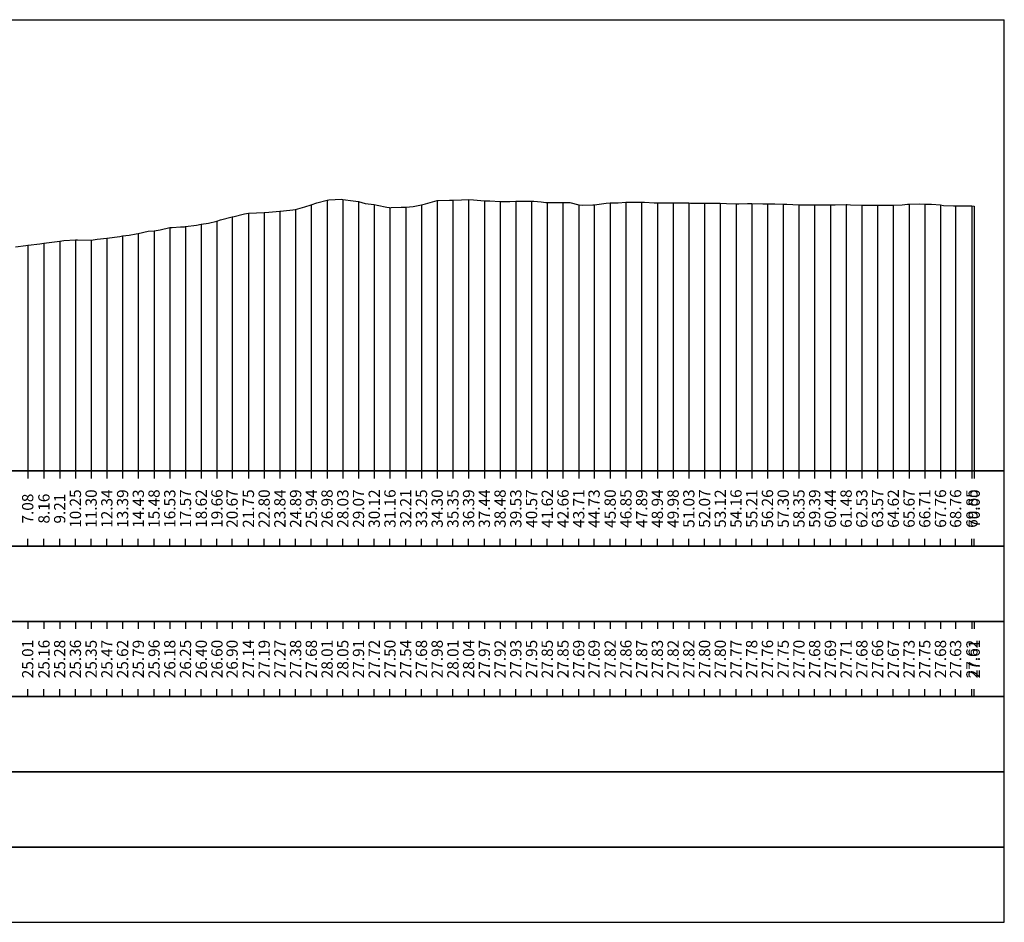
# Model space of a CAD drawing. Units: metres. Extents: x 647750 to 653337, y 4959298 to 4959718.
# Drawn here: x 651108 to 651173, y 4959391 to 4959451 of the extents above; entities that cross this region are included whole.
import ezdxf

# ---------------------------------------------------------------- set-up
doc = ezdxf.new("R2010")
doc.units = ezdxf.units.M
doc.linetypes.add('HIDDEN', pattern=[0.375, 0.25, -0.125])
for name, color, linetype in [('C3D-SEZ-CANDELE', 253, 'HIDDEN'), ('C3D-SEZ-ETICH', 2, 'Continuous'), ('C3D-SEZ-FINCHE', 2, 'Continuous'), ('C3D-SEZ-TAB', 2, 'Continuous'), ('C3D-SEZ-TERR', 1, 'Continuous')]:
    doc.layers.add(name, color=color, linetype=linetype)
doc.styles.add('ART_200', font='calibri.ttf', dxfattribs={"width": 0.8, "height": 0.1})

msp = doc.modelspace()

# ---------------------------------------------------------------- linework, layer by layer
at = {"layer": 'C3D-SEZ-CANDELE', "color": 1, "linetype": 'Continuous', "lineweight": -3}
for p, q in [((651128.051, 4959438.796), (651128.051, 4959420.784)), ((651129.096, 4959438.832), (651129.096, 4959420.784)), ((651135.37, 4959438.764), (651135.37, 4959420.784)), ((651136.415, 4959438.79), (651136.415, 4959420.784)), ((651137.461, 4959438.824), (651137.461, 4959420.784)), ((651138.506, 4959438.751), (651138.506, 4959420.784)), ((651125.96, 4959438.164), (651125.96, 4959420.784)), ((651127.005, 4959438.468), (651127.005, 4959420.784)), ((651130.142, 4959438.69), (651130.142, 4959420.784)), ((651131.187, 4959438.499), (651131.187, 4959420.784)), ((651132.233, 4959438.287), (651132.233, 4959420.784)), ((651133.278, 4959438.327), (651133.278, 4959420.784)), ((651134.324, 4959438.468), (651134.324, 4959420.784)), ((651139.552, 4959438.708), (651139.552, 4959420.784)), ((651140.597, 4959438.711), (651140.597, 4959420.784)), ((651141.643, 4959438.729), (651141.643, 4959420.784)), ((651142.688, 4959438.636), (651142.688, 4959420.784)), ((651143.734, 4959438.638), (651143.734, 4959420.784)), ((651144.779, 4959438.472), (651144.779, 4959420.784)), ((651145.8, 4959438.476), (651145.8, 4959420.784)), ((651146.87, 4959438.606), (651146.87, 4959420.784)), ((651147.916, 4959438.649), (651147.916, 4959420.784)), ((651148.962, 4959438.656), (651148.962, 4959420.784)), ((651150.007, 4959438.611), (651150.007, 4959420.784)), ((651151.053, 4959438.599), (651151.053, 4959420.784)), ((651152.098, 4959438.599), (651152.098, 4959420.784)), ((651153.144, 4959438.588), (651153.144, 4959420.784)), ((651154.189, 4959438.587), (651154.189, 4959420.784)), ((651155.235, 4959438.554), (651155.235, 4959420.784)), ((651156.28, 4959438.561), (651156.28, 4959420.784)), ((651157.326, 4959438.547), (651157.326, 4959420.784)), ((651158.371, 4959438.531), (651158.371, 4959420.784)), ((651159.417, 4959438.485), (651159.417, 4959420.784)), ((651160.462, 4959438.469), (651160.462, 4959420.784)), ((651161.508, 4959438.479), (651161.508, 4959420.784)), ((651162.554, 4959438.494), (651162.554, 4959420.784)), ((651163.599, 4959438.463), (651163.599, 4959420.784)), ((651164.645, 4959438.444), (651164.645, 4959420.784)), ((651165.69, 4959438.452), (651165.69, 4959420.784)), ((651166.736, 4959438.513), (651166.736, 4959420.784)), ((651167.781, 4959438.532), (651167.781, 4959420.784)), ((651168.827, 4959438.467), (651168.827, 4959420.784)), ((651169.832, 4959438.416), (651169.832, 4959420.784)), ((651170.918, 4959438.4), (651170.918, 4959420.784)), ((651171.07, 4959438.394), (651171.07, 4959420.784)), ((651121.738, 4959437.679), (651121.738, 4959420.784)), ((651122.823, 4959437.927), (651122.823, 4959420.784)), ((651123.869, 4959437.974), (651123.869, 4959420.784)), ((651124.914, 4959438.05), (651124.914, 4959420.784)), ((651117.595, 4959436.967), (651117.595, 4959420.784)), ((651118.641, 4959437.033), (651118.641, 4959420.784)), ((651119.687, 4959437.188), (651119.687, 4959420.784)), ((651120.732, 4959437.382), (651120.732, 4959420.784)), ((651111.322, 4959436.147), (651111.322, 4959420.784)), ((651112.368, 4959436.139), (651112.368, 4959420.784)), ((651113.413, 4959436.255), (651113.413, 4959420.784)), ((651114.459, 4959436.407), (651114.459, 4959420.784)), ((651115.504, 4959436.573), (651115.504, 4959420.784)), ((651116.55, 4959436.748), (651116.55, 4959420.784)), ((651108.151, 4959435.796), (651108.151, 4959420.784)), ((651109.231, 4959435.939), (651109.231, 4959420.784)), ((651110.277, 4959436.067), (651110.277, 4959420.784))]:
    msp.add_line(p, q, dxfattribs=at)
at = {"layer": 'C3D-SEZ-FINCHE', "color": 2, "linetype": 'Continuous', "lineweight": -3}
for p, q in [((651108.151, 4959420.784), (651108.151, 4959420.284)), ((651109.231, 4959420.784), (651109.231, 4959420.284)), ((651110.277, 4959420.784), (651110.277, 4959420.284)), ((651111.322, 4959420.784), (651111.322, 4959420.284)), ((651112.368, 4959420.784), (651112.368, 4959420.284)), ((651113.413, 4959420.784), (651113.413, 4959420.284)), ((651114.459, 4959420.784), (651114.459, 4959420.284)), ((651115.504, 4959420.784), (651115.504, 4959420.284)), ((651116.55, 4959420.784), (651116.55, 4959420.284)), ((651117.595, 4959420.784), (651117.595, 4959420.284)), ((651118.641, 4959420.784), (651118.641, 4959420.284)), ((651119.687, 4959420.784), (651119.687, 4959420.284)), ((651120.732, 4959420.784), (651120.732, 4959420.284)), ((651121.738, 4959420.784), (651121.738, 4959420.284)), ((651122.823, 4959420.784), (651122.823, 4959420.284)), ((651123.869, 4959420.784), (651123.869, 4959420.284)), ((651124.914, 4959420.784), (651124.914, 4959420.284)), ((651125.96, 4959420.784), (651125.96, 4959420.284)), ((651127.005, 4959420.784), (651127.005, 4959420.284)), ((651128.051, 4959420.784), (651128.051, 4959420.284)), ((651129.096, 4959420.784), (651129.096, 4959420.284)), ((651130.142, 4959420.784), (651130.142, 4959420.284)), ((651131.187, 4959420.784), (651131.187, 4959420.284)), ((651132.233, 4959420.784), (651132.233, 4959420.284)), ((651133.278, 4959420.784), (651133.278, 4959420.284)), ((651134.324, 4959420.784), (651134.324, 4959420.284)), ((651135.37, 4959420.784), (651135.37, 4959420.284)), ((651136.415, 4959420.784), (651136.415, 4959420.284)), ((651137.461, 4959420.784), (651137.461, 4959420.284)), ((651138.506, 4959420.784), (651138.506, 4959420.284)), ((651139.552, 4959420.784), (651139.552, 4959420.284)), ((651140.597, 4959420.784), (651140.597, 4959420.284)), ((651141.643, 4959420.784), (651141.643, 4959420.284)), ((651142.688, 4959420.784), (651142.688, 4959420.284)), ((651143.734, 4959420.784), (651143.734, 4959420.284)), ((651144.779, 4959420.784), (651144.779, 4959420.284)), ((651145.8, 4959420.784), (651145.8, 4959420.284)), ((651146.87, 4959420.784), (651146.87, 4959420.284)), ((651147.916, 4959420.784), (651147.916, 4959420.284)), ((651148.962, 4959420.784), (651148.962, 4959420.284)), ((651150.007, 4959420.784), (651150.007, 4959420.284)), ((651151.053, 4959420.784), (651151.053, 4959420.284)), ((651152.098, 4959420.784), (651152.098, 4959420.284)), ((651153.144, 4959420.784), (651153.144, 4959420.284)), ((651154.189, 4959420.784), (651154.189, 4959420.284)), ((651155.235, 4959420.784), (651155.235, 4959420.284)), ((651156.28, 4959420.784), (651156.28, 4959420.284)), ((651157.326, 4959420.784), (651157.326, 4959420.284)), ((651158.371, 4959420.784), (651158.371, 4959420.284)), ((651159.417, 4959420.784), (651159.417, 4959420.284)), ((651160.462, 4959420.784), (651160.462, 4959420.284)), ((651161.508, 4959420.784), (651161.508, 4959420.284)), ((651162.554, 4959420.784), (651162.554, 4959420.284)), ((651163.599, 4959420.784), (651163.599, 4959420.284)), ((651164.645, 4959420.784), (651164.645, 4959420.284)), ((651165.69, 4959420.784), (651165.69, 4959420.284)), ((651166.736, 4959420.784), (651166.736, 4959420.284)), ((651167.781, 4959420.784), (651167.781, 4959420.284)), ((651168.827, 4959420.784), (651168.827, 4959420.284)), ((651169.832, 4959420.784), (651169.832, 4959420.284)), ((651170.918, 4959420.784), (651170.918, 4959420.284)), ((651171.07, 4959420.784), (651171.07, 4959420.284)), ((651108.151, 4959415.784), (651108.151, 4959416.284)), ((651109.231, 4959415.784), (651109.231, 4959416.284)), ((651110.277, 4959415.784), (651110.277, 4959416.284)), ((651111.322, 4959415.784), (651111.322, 4959416.284)), ((651112.368, 4959415.784), (651112.368, 4959416.284)), ((651113.413, 4959415.784), (651113.413, 4959416.284)), ((651114.459, 4959415.784), (651114.459, 4959416.284)), ((651115.504, 4959415.784), (651115.504, 4959416.284)), ((651116.55, 4959415.784), (651116.55, 4959416.284)), ((651117.595, 4959415.784), (651117.595, 4959416.284)), ((651118.641, 4959415.784), (651118.641, 4959416.284)), ((651119.687, 4959415.784), (651119.687, 4959416.284)), ((651120.732, 4959415.784), (651120.732, 4959416.284)), ((651121.738, 4959415.784), (651121.738, 4959416.284)), ((651122.823, 4959415.784), (651122.823, 4959416.284)), ((651123.869, 4959415.784), (651123.869, 4959416.284)), ((651124.914, 4959415.784), (651124.914, 4959416.284)), ((651125.96, 4959415.784), (651125.96, 4959416.284)), ((651127.005, 4959415.784), (651127.005, 4959416.284)), ((651128.051, 4959415.784), (651128.051, 4959416.284)), ((651129.096, 4959415.784), (651129.096, 4959416.284)), ((651130.142, 4959415.784), (651130.142, 4959416.284)), ((651131.187, 4959415.784), (651131.187, 4959416.284)), ((651132.233, 4959415.784), (651132.233, 4959416.284)), ((651133.278, 4959415.784), (651133.278, 4959416.284)), ((651134.324, 4959415.784), (651134.324, 4959416.284)), ((651135.37, 4959415.784), (651135.37, 4959416.284)), ((651136.415, 4959415.784), (651136.415, 4959416.284)), ((651137.461, 4959415.784), (651137.461, 4959416.284)), ((651138.506, 4959415.784), (651138.506, 4959416.284)), ((651139.552, 4959415.784), (651139.552, 4959416.284)), ((651140.597, 4959415.784), (651140.597, 4959416.284)), ((651141.643, 4959415.784), (651141.643, 4959416.284)), ((651142.688, 4959415.784), (651142.688, 4959416.284)), ((651143.734, 4959415.784), (651143.734, 4959416.284)), ((651144.779, 4959415.784), (651144.779, 4959416.284)), ((651145.8, 4959415.784), (651145.8, 4959416.284)), ((651146.87, 4959415.784), (651146.87, 4959416.284)), ((651147.916, 4959415.784), (651147.916, 4959416.284)), ((651148.962, 4959415.784), (651148.962, 4959416.284)), ((651150.007, 4959415.784), (651150.007, 4959416.284)), ((651151.053, 4959415.784), (651151.053, 4959416.284)), ((651152.098, 4959415.784), (651152.098, 4959416.284)), ((651153.144, 4959415.784), (651153.144, 4959416.284)), ((651154.189, 4959415.784), (651154.189, 4959416.284)), ((651155.235, 4959415.784), (651155.235, 4959416.284)), ((651156.28, 4959415.784), (651156.28, 4959416.284)), ((651157.326, 4959415.784), (651157.326, 4959416.284)), ((651158.371, 4959415.784), (651158.371, 4959416.284)), ((651159.417, 4959415.784), (651159.417, 4959416.284)), ((651160.462, 4959415.784), (651160.462, 4959416.284)), ((651161.508, 4959415.784), (651161.508, 4959416.284)), ((651162.554, 4959415.784), (651162.554, 4959416.284)), ((651163.599, 4959415.784), (651163.599, 4959416.284)), ((651164.645, 4959415.784), (651164.645, 4959416.284)), ((651165.69, 4959415.784), (651165.69, 4959416.284)), ((651166.736, 4959415.784), (651166.736, 4959416.284)), ((651167.781, 4959415.784), (651167.781, 4959416.284)), ((651168.827, 4959415.784), (651168.827, 4959416.284)), ((651169.832, 4959415.784), (651169.832, 4959416.284)), ((651170.918, 4959415.784), (651170.918, 4959416.284)), ((651171.07, 4959415.784), (651171.07, 4959416.284)), ((651108.151, 4959410.784), (651108.151, 4959410.284)), ((651109.231, 4959410.784), (651109.231, 4959410.284)), ((651110.277, 4959410.784), (651110.277, 4959410.284)), ((651111.322, 4959410.784), (651111.322, 4959410.284)), ((651112.368, 4959410.784), (651112.368, 4959410.284)), ((651113.413, 4959410.784), (651113.413, 4959410.284)), ((651114.459, 4959410.784), (651114.459, 4959410.284)), ((651115.504, 4959410.784), (651115.504, 4959410.284)), ((651116.55, 4959410.784), (651116.55, 4959410.284)), ((651117.595, 4959410.784), (651117.595, 4959410.284)), ((651118.641, 4959410.784), (651118.641, 4959410.284)), ((651119.687, 4959410.784), (651119.687, 4959410.284)), ((651120.732, 4959410.784), (651120.732, 4959410.284)), ((651121.738, 4959410.784), (651121.738, 4959410.284)), ((651122.823, 4959410.784), (651122.823, 4959410.284)), ((651123.869, 4959410.784), (651123.869, 4959410.284)), ((651124.914, 4959410.784), (651124.914, 4959410.284)), ((651125.96, 4959410.784), (651125.96, 4959410.284)), ((651127.005, 4959410.784), (651127.005, 4959410.284)), ((651128.051, 4959410.784), (651128.051, 4959410.284)), ((651129.096, 4959410.784), (651129.096, 4959410.284)), ((651130.142, 4959410.784), (651130.142, 4959410.284)), ((651131.187, 4959410.784), (651131.187, 4959410.284)), ((651132.233, 4959410.784), (651132.233, 4959410.284)), ((651133.278, 4959410.784), (651133.278, 4959410.284)), ((651134.324, 4959410.784), (651134.324, 4959410.284)), ((651135.37, 4959410.784), (651135.37, 4959410.284)), ((651136.415, 4959410.784), (651136.415, 4959410.284)), ((651137.461, 4959410.784), (651137.461, 4959410.284)), ((651138.506, 4959410.784), (651138.506, 4959410.284)), ((651139.552, 4959410.784), (651139.552, 4959410.284)), ((651140.597, 4959410.784), (651140.597, 4959410.284)), ((651141.643, 4959410.784), (651141.643, 4959410.284)), ((651142.688, 4959410.784), (651142.688, 4959410.284)), ((651143.734, 4959410.784), (651143.734, 4959410.284)), ((651144.779, 4959410.784), (651144.779, 4959410.284)), ((651145.8, 4959410.784), (651145.8, 4959410.284)), ((651146.87, 4959410.784), (651146.87, 4959410.284)), ((651147.916, 4959410.784), (651147.916, 4959410.284)), ((651148.962, 4959410.784), (651148.962, 4959410.284)), ((651150.007, 4959410.784), (651150.007, 4959410.284)), ((651151.053, 4959410.784), (651151.053, 4959410.284)), ((651152.098, 4959410.784), (651152.098, 4959410.284)), ((651153.144, 4959410.784), (651153.144, 4959410.284)), ((651154.189, 4959410.784), (651154.189, 4959410.284)), ((651155.235, 4959410.784), (651155.235, 4959410.284)), ((651156.28, 4959410.784), (651156.28, 4959410.284)), ((651157.326, 4959410.784), (651157.326, 4959410.284)), ((651158.371, 4959410.784), (651158.371, 4959410.284)), ((651159.417, 4959410.784), (651159.417, 4959410.284)), ((651160.462, 4959410.784), (651160.462, 4959410.284)), ((651161.508, 4959410.784), (651161.508, 4959410.284)), ((651162.554, 4959410.784), (651162.554, 4959410.284)), ((651163.599, 4959410.784), (651163.599, 4959410.284)), ((651164.645, 4959410.784), (651164.645, 4959410.284)), ((651165.69, 4959410.784), (651165.69, 4959410.284)), ((651166.736, 4959410.784), (651166.736, 4959410.284)), ((651167.781, 4959410.784), (651167.781, 4959410.284)), ((651168.827, 4959410.784), (651168.827, 4959410.284)), ((651169.832, 4959410.784), (651169.832, 4959410.284)), ((651170.918, 4959410.784), (651170.918, 4959410.284)), ((651171.07, 4959410.784), (651171.07, 4959410.284)), ((651108.151, 4959405.784), (651108.151, 4959406.284)), ((651109.231, 4959405.784), (651109.231, 4959406.284)), ((651110.277, 4959405.784), (651110.277, 4959406.284)), ((651111.322, 4959405.784), (651111.322, 4959406.284)), ((651112.368, 4959405.784), (651112.368, 4959406.284)), ((651113.413, 4959405.784), (651113.413, 4959406.284)), ((651114.459, 4959405.784), (651114.459, 4959406.284)), ((651115.504, 4959405.784), (651115.504, 4959406.284)), ((651116.55, 4959405.784), (651116.55, 4959406.284)), ((651117.595, 4959405.784), (651117.595, 4959406.284)), ((651118.641, 4959405.784), (651118.641, 4959406.284)), ((651119.687, 4959405.784), (651119.687, 4959406.284)), ((651120.732, 4959405.784), (651120.732, 4959406.284)), ((651121.738, 4959405.784), (651121.738, 4959406.284)), ((651122.823, 4959405.784), (651122.823, 4959406.284)), ((651123.869, 4959405.784), (651123.869, 4959406.284)), ((651124.914, 4959405.784), (651124.914, 4959406.284)), ((651125.96, 4959405.784), (651125.96, 4959406.284)), ((651127.005, 4959405.784), (651127.005, 4959406.284)), ((651128.051, 4959405.784), (651128.051, 4959406.284)), ((651129.096, 4959405.784), (651129.096, 4959406.284)), ((651130.142, 4959405.784), (651130.142, 4959406.284)), ((651131.187, 4959405.784), (651131.187, 4959406.284)), ((651132.233, 4959405.784), (651132.233, 4959406.284)), ((651133.278, 4959405.784), (651133.278, 4959406.284)), ((651134.324, 4959405.784), (651134.324, 4959406.284)), ((651135.37, 4959405.784), (651135.37, 4959406.284)), ((651136.415, 4959405.784), (651136.415, 4959406.284)), ((651137.461, 4959405.784), (651137.461, 4959406.284)), ((651138.506, 4959405.784), (651138.506, 4959406.284)), ((651139.552, 4959405.784), (651139.552, 4959406.284)), ((651140.597, 4959405.784), (651140.597, 4959406.284)), ((651141.643, 4959405.784), (651141.643, 4959406.284)), ((651142.688, 4959405.784), (651142.688, 4959406.284)), ((651143.734, 4959405.784), (651143.734, 4959406.284)), ((651144.779, 4959405.784), (651144.779, 4959406.284)), ((651145.8, 4959405.784), (651145.8, 4959406.284)), ((651146.87, 4959405.784), (651146.87, 4959406.284)), ((651147.916, 4959405.784), (651147.916, 4959406.284)), ((651148.962, 4959405.784), (651148.962, 4959406.284)), ((651150.007, 4959405.784), (651150.007, 4959406.284)), ((651151.053, 4959405.784), (651151.053, 4959406.284)), ((651152.098, 4959405.784), (651152.098, 4959406.284)), ((651153.144, 4959405.784), (651153.144, 4959406.284)), ((651154.189, 4959405.784), (651154.189, 4959406.284)), ((651155.235, 4959405.784), (651155.235, 4959406.284)), ((651156.28, 4959405.784), (651156.28, 4959406.284)), ((651157.326, 4959405.784), (651157.326, 4959406.284)), ((651158.371, 4959405.784), (651158.371, 4959406.284)), ((651159.417, 4959405.784), (651159.417, 4959406.284)), ((651160.462, 4959405.784), (651160.462, 4959406.284)), ((651161.508, 4959405.784), (651161.508, 4959406.284)), ((651162.554, 4959405.784), (651162.554, 4959406.284)), ((651163.599, 4959405.784), (651163.599, 4959406.284)), ((651164.645, 4959405.784), (651164.645, 4959406.284)), ((651165.69, 4959405.784), (651165.69, 4959406.284)), ((651166.736, 4959405.784), (651166.736, 4959406.284)), ((651167.781, 4959405.784), (651167.781, 4959406.284)), ((651168.827, 4959405.784), (651168.827, 4959406.284)), ((651169.832, 4959405.784), (651169.832, 4959406.284)), ((651170.918, 4959405.784), (651170.918, 4959406.284)), ((651171.07, 4959405.784), (651171.07, 4959406.284))]:
    msp.add_line(p, q, dxfattribs=at)
for points in [[(651069.07, 4959415.784), (651173.07, 4959415.784), (651173.07, 4959420.784), (651069.07, 4959420.784)], [(651069.07, 4959410.784), (651173.07, 4959410.784), (651173.07, 4959415.784), (651069.07, 4959415.784)], [(651069.07, 4959405.784), (651173.07, 4959405.784), (651173.07, 4959410.784), (651069.07, 4959410.784)], [(651069.07, 4959400.784), (651173.07, 4959400.784), (651173.07, 4959405.784), (651069.07, 4959405.784)], [(651069.07, 4959395.784), (651173.07, 4959395.784), (651173.07, 4959400.784), (651069.07, 4959400.784)], [(651069.07, 4959390.784), (651173.07, 4959390.784), (651173.07, 4959395.784), (651069.07, 4959395.784)]]:
    msp.add_3dface(points, dxfattribs=at)
at = {"layer": 'C3D-SEZ-TAB', "color": 2, "linetype": 'Continuous', "lineweight": -3}
for p, q in [((651069.07, 4959450.784), (651173.07, 4959450.784)), ((651173.07, 4959420.784), (651173.07, 4959450.784)), ((651069.07, 4959420.784), (651173.07, 4959420.784))]:
    msp.add_line(p, q, dxfattribs=at)
at = {"layer": 'C3D-SEZ-TERR', "color": 3, "linetype": 'Continuous', "lineweight": -3}
for points in [[(651107.349, 4959435.675), (651108.036, 4959435.779), (651108.151, 4959435.796), (651108.186, 4959435.801), (651108.952, 4959435.892), (651109.231, 4959435.939), (651109.753, 4959436.003), (651110.277, 4959436.067), (651110.554, 4959436.103), (651111.322, 4959436.147), (651111.355, 4959436.146), (651111.461, 4959436.145), (651112.368, 4959436.139), (651112.766, 4959436.193), (651113.413, 4959436.255), (651114.271, 4959436.378), (651114.459, 4959436.407), (651114.887, 4959436.471), (651115.36, 4959436.549), (651115.504, 4959436.573), (651116.161, 4959436.719), (651116.55, 4959436.748), (651116.962, 4959436.825), (651117.595, 4959436.967), (651117.763, 4959436.965), (651118.313, 4959437.005), (651118.564, 4959437.017), (651118.641, 4959437.033), (651119.365, 4959437.129), (651119.687, 4959437.188), (651120.166, 4959437.257), (651120.732, 4959437.382), (651120.967, 4959437.489), (651121.738, 4959437.679), (651121.768, 4959437.687), (651121.778, 4959437.689), (651122.569, 4959437.879), (651122.823, 4959437.927), (651123.371, 4959437.951), (651123.869, 4959437.974), (651124.172, 4959437.985), (651124.914, 4959438.05), (651124.973, 4959438.052), (651125.164, 4959438.074), (651125.774, 4959438.143), (651125.96, 4959438.164), (651126.575, 4959438.34), (651127.005, 4959438.468), (651127.376, 4959438.614), (651128.051, 4959438.796), (651128.177, 4959438.812), (651128.59, 4959438.833), (651128.978, 4959438.845), (651129.096, 4959438.832), (651129.779, 4959438.739), (651130.142, 4959438.69), (651130.58, 4959438.572), (651131.187, 4959438.499), (651131.381, 4959438.459), (651132.016, 4959438.329), (651132.182, 4959438.296), (651132.233, 4959438.287), (651132.317, 4959438.29)], [(651132.317, 4959438.29), (651132.983, 4959438.316), (651133.278, 4959438.327), (651133.784, 4959438.366), (651134.324, 4959438.468), (651134.585, 4959438.534), (651135.37, 4959438.764), (651135.386, 4959438.767), (651135.441, 4959438.768), (651136.187, 4959438.783), (651136.415, 4959438.79), (651136.988, 4959438.818), (651137.461, 4959438.824), (651137.79, 4959438.81), (651138.506, 4959438.751), (651138.867, 4959438.736), (651139.552, 4959438.708), (651140.193, 4959438.707), (651140.597, 4959438.711), (651140.994, 4959438.73), (651141.643, 4959438.729), (651141.795, 4959438.71), (651142.293, 4959438.666), (651142.596, 4959438.64), (651142.688, 4959438.636), (651143.397, 4959438.643), (651143.734, 4959438.638), (651144.198, 4959438.635), (651144.779, 4959438.472), (651144.999, 4959438.444), (651145.718, 4959438.469), (651145.8, 4959438.476), (651145.825, 4959438.478), (651146.601, 4959438.591), (651146.87, 4959438.606), (651147.402, 4959438.621), (651147.916, 4959438.649), (651148.203, 4959438.656), (651148.962, 4959438.656), (651149.004, 4959438.655), (651149.144, 4959438.649), (651149.805, 4959438.618), (651150.007, 4959438.611), (651150.606, 4959438.607), (651151.053, 4959438.599), (651151.407, 4959438.599), (651152.098, 4959438.599), (651152.208, 4959438.597), (651152.57, 4959438.595), (651153.01, 4959438.594), (651153.144, 4959438.588), (651153.811, 4959438.593), (651154.189, 4959438.587), (651154.612, 4959438.567), (651155.235, 4959438.554), (651155.413, 4959438.548), (651155.996, 4959438.56), (651156.214, 4959438.562), (651156.28, 4959438.561), (651157.015, 4959438.543), (651157.326, 4959438.547), (651157.816, 4959438.54), (651158.371, 4959438.531), (651158.617, 4959438.52), (651159.417, 4959438.485), (651159.418, 4959438.485), (651159.421, 4959438.485), (651160.219, 4959438.468), (651160.462, 4959438.469), (651161.02, 4959438.471), (651161.508, 4959438.479), (651161.821, 4959438.478), (651162.554, 4959438.494), (651162.622, 4959438.495), (651162.847, 4959438.487), (651163.599, 4959438.463), (651163.929, 4959438.452), (651164.645, 4959438.444), (651165.434, 4959438.45), (651165.69, 4959438.452), (651166.273, 4959438.483), (651166.627, 4959438.512), (651166.736, 4959438.513), (651167.429, 4959438.537), (651167.781, 4959438.532), (651168.23, 4959438.53), (651168.827, 4959438.467), (651169.031, 4959438.442), (651169.699, 4959438.417), (651169.832, 4959438.416), (651169.872, 4959438.415), (651170.633, 4959438.412), (651170.918, 4959438.4), (651171.07, 4959438.394)]]:
    msp.add_lwpolyline(points, dxfattribs=at)

# ---------------------------------------------------------------- texts
at = {"layer": 'C3D-SEZ-ETICH', "color": 2, "linetype": 'Continuous', "lineweight": -3, "char_height": 0.75, "attachment_point": 5, "rotation": 90, "style": 'ART_200'}
for s, insert in [('{\\C2;7.08}', (651108.151, 4959418.284)), ('{\\C2;8.16}', (651109.231, 4959418.284)), ('{\\C2;9.21}', (651110.277, 4959418.284)), ('{\\C2;10.25}', (651111.322, 4959418.284)), ('{\\C2;11.30}', (651112.368, 4959418.284)), ('{\\C2;12.34}', (651113.413, 4959418.284)), ('{\\C2;13.39}', (651114.459, 4959418.284)), ('{\\C2;14.43}', (651115.504, 4959418.284)), ('{\\C2;15.48}', (651116.55, 4959418.284)), ('{\\C2;16.53}', (651117.595, 4959418.284)), ('{\\C2;17.57}', (651118.641, 4959418.284)), ('{\\C2;18.62}', (651119.687, 4959418.284)), ('{\\C2;19.66}', (651120.732, 4959418.284)), ('{\\C2;20.67}', (651121.738, 4959418.284)), ('{\\C2;21.75}', (651122.823, 4959418.284)), ('{\\C2;22.80}', (651123.869, 4959418.284)), ('{\\C2;23.84}', (651124.914, 4959418.284)), ('{\\C2;24.89}', (651125.96, 4959418.284)), ('{\\C2;25.94}', (651127.005, 4959418.284)), ('{\\C2;26.98}', (651128.051, 4959418.284)), ('{\\C2;28.03}', (651129.096, 4959418.284)), ('{\\C2;29.07}', (651130.142, 4959418.284)), ('{\\C2;30.12}', (651131.187, 4959418.284)), ('{\\C2;31.16}', (651132.233, 4959418.284)), ('{\\C2;32.21}', (651133.278, 4959418.284)), ('{\\C2;33.25}', (651134.324, 4959418.284)), ('{\\C2;34.30}', (651135.37, 4959418.284)), ('{\\C2;35.35}', (651136.415, 4959418.284)), ('{\\C2;36.39}', (651137.461, 4959418.284)), ('{\\C2;37.44}', (651138.506, 4959418.284)), ('{\\C2;38.48}', (651139.552, 4959418.284)), ('{\\C2;39.53}', (651140.597, 4959418.284)), ('{\\C2;40.57}', (651141.643, 4959418.284)), ('{\\C2;41.62}', (651142.688, 4959418.284)), ('{\\C2;42.66}', (651143.734, 4959418.284)), ('{\\C2;43.71}', (651144.779, 4959418.284)), ('{\\C2;44.73}', (651145.8, 4959418.284)), ('{\\C2;45.80}', (651146.87, 4959418.284)), ('{\\C2;46.85}', (651147.916, 4959418.284)), ('{\\C2;47.89}', (651148.962, 4959418.284)), ('{\\C2;48.94}', (651150.007, 4959418.284)), ('{\\C2;49.98}', (651151.053, 4959418.284)), ('{\\C2;51.03}', (651152.098, 4959418.284)), ('{\\C2;52.07}', (651153.144, 4959418.284)), ('{\\C2;53.12}', (651154.189, 4959418.284)), ('{\\C2;54.16}', (651155.235, 4959418.284)), ('{\\C2;55.21}', (651156.28, 4959418.284)), ('{\\C2;56.26}', (651157.326, 4959418.284)), ('{\\C2;57.30}', (651158.371, 4959418.284)), ('{\\C2;58.35}', (651159.417, 4959418.284)), ('{\\C2;59.39}', (651160.462, 4959418.284)), ('{\\C2;60.44}', (651161.508, 4959418.284)), ('{\\C2;61.48}', (651162.554, 4959418.284)), ('{\\C2;62.53}', (651163.599, 4959418.284)), ('{\\C2;63.57}', (651164.645, 4959418.284)), ('{\\C2;64.62}', (651165.69, 4959418.284)), ('{\\C2;65.67}', (651166.736, 4959418.284)), ('{\\C2;66.71}', (651167.781, 4959418.284)), ('{\\C2;67.76}', (651168.827, 4959418.284)), ('{\\C2;68.76}', (651169.832, 4959418.284)), ('{\\C2;69.85}', (651170.918, 4959418.284)), ('{\\C2;70.00}', (651171.07, 4959418.284)), ('{\\C2;25.01}', (651108.151, 4959408.284)), ('{\\C2;25.16}', (651109.231, 4959408.284)), ('{\\C2;25.28}', (651110.277, 4959408.284)), ('{\\C2;25.36}', (651111.322, 4959408.284)), ('{\\C2;25.35}', (651112.368, 4959408.284)), ('{\\C2;25.47}', (651113.413, 4959408.284)), ('{\\C2;25.62}', (651114.459, 4959408.284)), ('{\\C2;25.79}', (651115.504, 4959408.284)), ('{\\C2;25.96}', (651116.55, 4959408.284)), ('{\\C2;26.18}', (651117.595, 4959408.284)), ('{\\C2;26.25}', (651118.641, 4959408.284)), ('{\\C2;26.40}', (651119.687, 4959408.284)), ('{\\C2;26.60}', (651120.732, 4959408.284)), ('{\\C2;26.90}', (651121.738, 4959408.284)), ('{\\C2;27.14}', (651122.823, 4959408.284)), ('{\\C2;27.19}', (651123.869, 4959408.284)), ('{\\C2;27.27}', (651124.914, 4959408.284)), ('{\\C2;27.38}', (651125.96, 4959408.284)), ('{\\C2;27.68}', (651127.005, 4959408.284)), ('{\\C2;28.01}', (651128.051, 4959408.284)), ('{\\C2;28.05}', (651129.096, 4959408.284)), ('{\\C2;27.91}', (651130.142, 4959408.284)), ('{\\C2;27.72}', (651131.187, 4959408.284)), ('{\\C2;27.50}', (651132.233, 4959408.284)), ('{\\C2;27.54}', (651133.278, 4959408.284)), ('{\\C2;27.68}', (651134.324, 4959408.284)), ('{\\C2;27.98}', (651135.37, 4959408.284)), ('{\\C2;28.01}', (651136.415, 4959408.284)), ('{\\C2;28.04}', (651137.461, 4959408.284)), ('{\\C2;27.97}', (651138.506, 4959408.284)), ('{\\C2;27.92}', (651139.552, 4959408.284)), ('{\\C2;27.93}', (651140.597, 4959408.284)), ('{\\C2;27.95}', (651141.643, 4959408.284)), ('{\\C2;27.85}', (651142.688, 4959408.284)), ('{\\C2;27.85}', (651143.734, 4959408.284)), ('{\\C2;27.69}', (651144.779, 4959408.284)), ('{\\C2;27.69}', (651145.8, 4959408.284)), ('{\\C2;27.82}', (651146.87, 4959408.284)), ('{\\C2;27.86}', (651147.916, 4959408.284)), ('{\\C2;27.87}', (651148.962, 4959408.284)), ('{\\C2;27.83}', (651150.007, 4959408.284)), ('{\\C2;27.82}', (651151.053, 4959408.284)), ('{\\C2;27.82}', (651152.098, 4959408.284)), ('{\\C2;27.80}', (651153.144, 4959408.284)), ('{\\C2;27.80}', (651154.189, 4959408.284)), ('{\\C2;27.77}', (651155.235, 4959408.284)), ('{\\C2;27.78}', (651156.28, 4959408.284)), ('{\\C2;27.76}', (651157.326, 4959408.284)), ('{\\C2;27.75}', (651158.371, 4959408.284)), ('{\\C2;27.70}', (651159.417, 4959408.284)), ('{\\C2;27.68}', (651160.462, 4959408.284)), ('{\\C2;27.69}', (651161.508, 4959408.284)), ('{\\C2;27.71}', (651162.554, 4959408.284)), ('{\\C2;27.68}', (651163.599, 4959408.284)), ('{\\C2;27.66}', (651164.645, 4959408.284)), ('{\\C2;27.67}', (651165.69, 4959408.284)), ('{\\C2;27.73}', (651166.736, 4959408.284)), ('{\\C2;27.75}', (651167.781, 4959408.284)), ('{\\C2;27.68}', (651168.827, 4959408.284)), ('{\\C2;27.63}', (651169.832, 4959408.284)), ('{\\C2;27.62}', (651170.918, 4959408.284)), ('{\\C2;27.61}', (651171.07, 4959408.284))]:
    msp.add_mtext(s, dxfattribs=dict(at, insert=insert))

doc.saveas('drawing.dxf')
